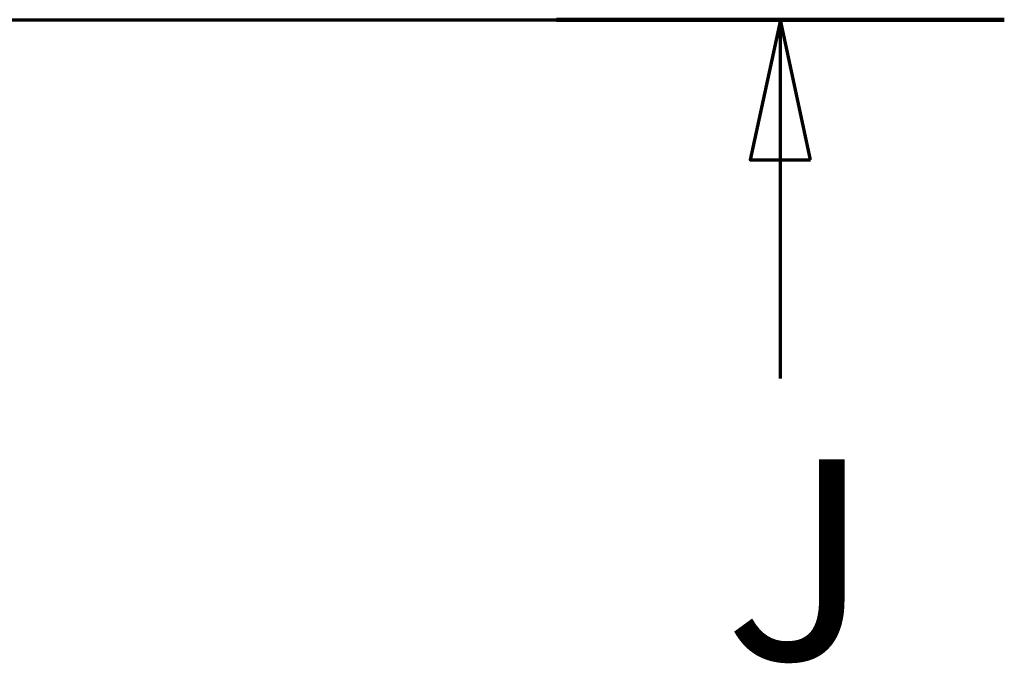
# Paper-space layout 'DF_1' of a CAD drawing. Units: millimetres. Extents: x 0 to 2100, y 0 to 3880.
# Drawn here: x 1601 to 1847, y 3477 to 3637 of the extents above; entities that cross this region are included whole.
import ezdxf

# ---------------------------------------------------------------- set-up
doc = ezdxf.new("R2010")
doc.units = ezdxf.units.MM
doc.header["$LTSCALE"] = 10
doc.layers.add('Section View Lines(ISO)', color=7, linetype='Continuous', lineweight=70)
doc.styles.add('Text__5.0mm', font='arial.ttf', dxfattribs={"width": 0.9})

# ---------------------------------------------------------------- blocks, each defined once
blk = doc.blocks.new('2dTransSection0')
at = {"layer": 'Section View Lines(ISO)', "linetype": 'Continuous'}
for p, q in [((39.22, 363.749), (184.672, 363.749)), ((179.08, 363.749), (178.33, 360.249)), ((179.08, 360.249), (179.08, 363.749)), ((179.83, 360.249), (179.08, 363.749)), ((178.33, 360.249), (179.83, 360.249)), ((179.08, 354.79), (179.08, 360.249))]:
    blk.add_line(p, q, dxfattribs=at)
at = {"layer": 'Section View Lines(ISO)', "linetype": 'Continuous', "lineweight": 140}
blk.add_line((173.489, 363.749), (184.672, 363.749), dxfattribs=at)
at = {"layer": 'Section View Lines(ISO)', "linetype": 'Continuous', "flags": 128}
blk.add_lwpolyline([(179.83, 360.249), (179.08, 363.749), (178.33, 360.249), (179.83, 360.249)], dxfattribs=at)
at = {"layer": 'Section View Lines(ISO)'}
blk.add_solid([(179.83, 360.249), (179.08, 363.749), (178.33, 360.249), (179.83, 360.249)], dxfattribs=at)
at = {"layer": 'Section View Lines(ISO)', "insert": (177.688, 346.206), "char_height": 5, "attachment_point": 7, "style": 'Text__5.0mm'}
blk.add_mtext('J', dxfattribs=at)

psp = doc.layouts.new('DF_1')

# ---------------------------------------------------------------- block references
at = {"layer": 'Section View Lines(ISO)', "xscale": 10, "yscale": 10, "zscale": 10}
psp.add_blockref('2dTransSection0', (0, 0), dxfattribs=at)

doc.saveas('drawing.dxf')
